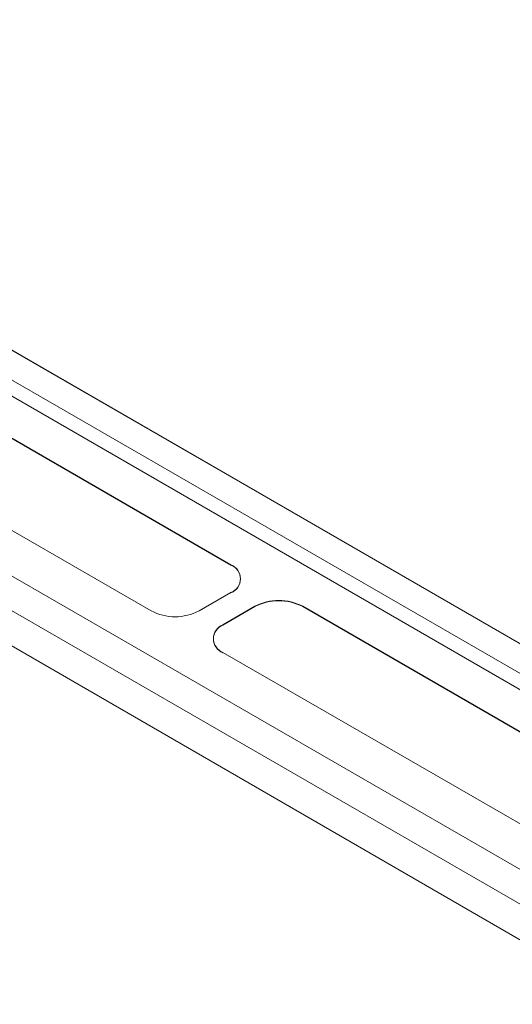
# Model space of a CAD drawing. Units: inches. Extents: x 15.6 to 60.6, y 17.7 to 64.8.
# Drawn here: x 30.8 to 32.5, y 32.9 to 36.3 of the extents above; entities that cross this region are included whole.
import ezdxf

# ---------------------------------------------------------------- set-up
doc = ezdxf.new("R2010")
doc.units = ezdxf.units.IN
doc.header["$LTSCALE"] = 0.5
doc.header["$MEASUREMENT"] = 0
doc.header["$PDMODE"] = 3
doc.layers.get('0').update_dxf_attribs({"linetype": 'CONTINUOUS'})
doc.layers.get('DEFPOINTS').update_dxf_attribs({"linetype": 'CONTINUOUS'})
doc.styles.add('DIM', font='romans.shx', dxfattribs={"width": 0.85})
doc.dimstyles.new('DEFAULT', dxfattribs={"dimtxt": 0.09375, "dimasz": 0.125, "dimexe": 0.0625, "dimexo": 0.0625, "dimgap": 0.0625, "dimtad": 0, "dimtoh": 1, "dimzin": 3, "dimdsep": 46, "dimtxsty": 'DIM', "dimcen": 0.09375, "dimadec": 0, "dimazin": 0, "dimtfac": 1, "dimtofl": 0, "dimtmove": 0, "dimatfit": 3, "dimfxl": 0.0625, "dimfrac": 2, "dimtolj": 1, "dimtzin": 0, "dimarcsym": 0})

# ---------------------------------------------------------------- blocks, each defined once
blk = doc.blocks.new('SC5600')
at = {"color": 7, "linetype": 'Continuous', "lineweight": 15}
for p, q in [((-13.8829, -1.1563), (-2.9144, -7.4883)), ((-2.991, -7.5004), (-13.9595, -1.1685)), ((-13.4183, -1.3203), (-3.1653, -7.2393)), ((-13.4183, -1.3204), (-3.1653, -7.2394)), ((-14.5025, -1.4827), (-3.5339, -7.8147)), ((-3.6104, -7.8911), (-14.5789, -1.5591)), ((-14.6914, -1.6182), (-3.5977, -8.0225)), ((-10.1609, -3.5078), (-12.7778, -1.9972)), ((-10.1609, -3.5089), (-12.7778, -1.9983)), ((-13.0562, -2.1583), (-10.4393, -3.669)), ((-10.2723, -3.6688), (-10.1609, -3.6044)), ((-10.0774, -3.6526), (-10.1888, -3.717)), ((-10.1888, -3.7182), (-10.0774, -3.6537)), ((-7.2935, -5.1631), (-9.9104, -3.6525)), ((-9.9104, -3.6536), (-7.2935, -5.1643)), ((-10.1888, -3.8136), (-7.5719, -5.3243))]:
    blk.add_line(p, q, dxfattribs=at)
at = {"color": 8, "linetype": 'Continuous', "lineweight": 15}
for p, q in [((-10.1609, -3.5089), (-10.1609, -3.5078)), ((-10.0774, -3.6537), (-10.0774, -3.6526)), ((-9.9104, -3.6536), (-9.9104, -3.6525)), ((-10.1888, -3.7182), (-10.1888, -3.717))]:
    blk.add_line(p, q, dxfattribs=at)
at = {"color": 7, "linetype": 'Continuous', "lineweight": 15}
for centre, radius, start, end in [((-10.1793, -3.5561), 0.0517, 290.8461, 69.1543), ((-10.1793, -3.5572), 0.0517, 290.8465, 69.1529), ((-9.9938, -3.8135), 0.1813, 62.6186, 117.467), ((-9.9938, -3.8146), 0.1813, 62.6194, 117.4668), ((-10.3559, -3.5079), 0.1813, 242.6194, 297.4664), ((-10.1704, -3.7653), 0.0517, 110.8473, 249.153), ((-10.1704, -3.7664), 0.0517, 110.8463, 249.1541)]:
    blk.add_arc(centre, radius, start, end, dxfattribs=at)
blk = doc.blocks.new('*D27')
at = {"color": 0, "lineweight": -2, "transparency": 16777216}
for p, q in [((20.3741, 38.8366), (15.5834, 30.7809)), ((15.7228, 30.7707), (26.0888, 24.606)), ((42.2982, 25.7983), (37.5075, 17.7426)), ((37.432, 17.8602), (27.0659, 24.0249))]:
    blk.add_line(p, q, dxfattribs=at)
at = {"color": 0, "transparency": 16777216}
for points in [[(15.7334, 30.7887), (15.7121, 30.7528), (15.6153, 30.8346)], [(37.4426, 17.8781), (37.4213, 17.8423), (37.5394, 17.7963)]]:
    blk.add_solid(points, dxfattribs=at)
at = {"layer": 'DEFPOINTS', "color": 0, "transparency": 16777216}
for p in [(20.406, 38.8903), (42.3301, 25.852), (37.5394, 17.7963)]:
    blk.add_point(p, dxfattribs=at)
at = {"color": 0, "transparency": 16777216, "char_height": 0.125, "attachment_point": 5, "rotation": 329.26, "style": 'DIM'}
for s, insert in [('\\A1;25.51 in.', (26.6413, 24.4229)), ('\\A1;[647.9 mm.]', (26.4967, 24.1799))]:
    blk.add_mtext(s, dxfattribs=dict(at, insert=insert))

msp = doc.modelspace()

# ---------------------------------------------------------------- block references
msp.add_blockref('SC5600', (41.6801, 37.9071))

# ---------------------------------------------------------------- dimensions: what is measured, and where the dimension line sits
dim = msp.add_aligned_dim(p1=(20.406, 38.8903), p2=(42.3301, 25.852), distance=-9.3725, dimstyle='DEFAULT', override={"dimtxt": 0.125, "dimpost": ' in.\\X'})
dim.commit()
dim.dimension.update_dxf_attribs({"geometry": '*D27', "text_midpoint": (26.5774, 24.3155)})

doc.saveas('drawing.dxf')
